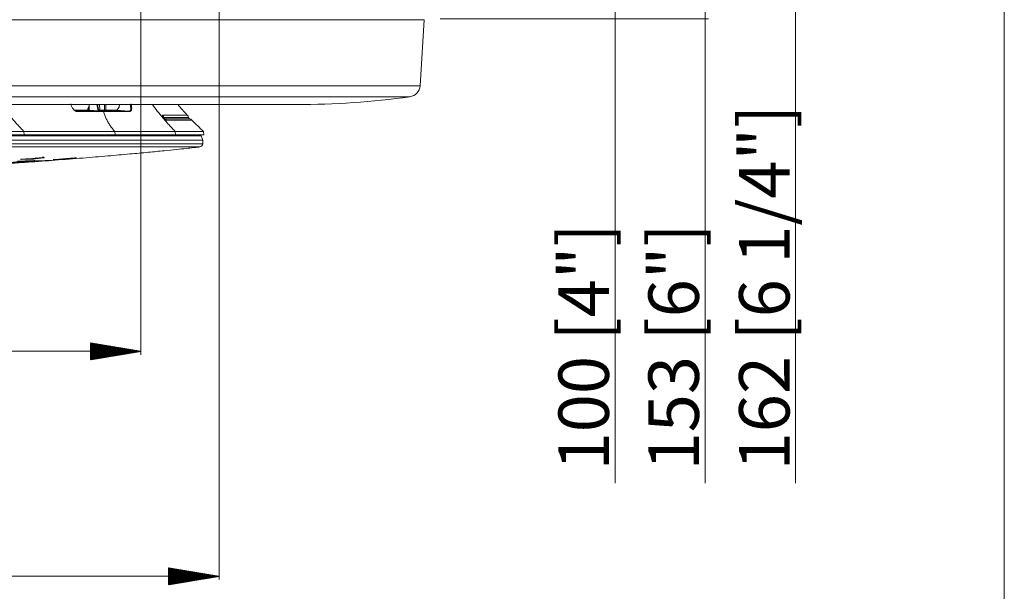
# Model space of a CAD drawing. Units: millimetres. Extents: x 0 to 3750, y 0 to 5000.
# Drawn here: x 3164 to 3750, y 2182 to 2522 of the extents above; entities that cross this region are included whole.
import ezdxf

# ---------------------------------------------------------------- set-up
doc = ezdxf.new("R2010")
doc.units = ezdxf.units.MM
doc.layers.add('Product', color=7, linetype='CONTINUOUS', true_color=0xffffff)
doc.layers.add('Template', color=7, linetype='CONTINUOUS', true_color=0xffffff)
doc.styles.add('Arial Unicode MS', font='ARIALUNI.TTF')
doc.dimstyles.get("Standard").update_dxf_attribs({"dimtxt": 0.18, "dimasz": 0.18, "dimexe": 0.18, "dimexo": 0.0625, "dimgap": 0.09, "dimtad": 0, "dimtih": 1, "dimtoh": 1, "dimdec": 4, "dimzin": 0, "dimdsep": 46, "dimtxsty": 'Standard', "dimcen": 0.09, "dimadec": 0, "dimazin": 0, "dimtfac": 1, "dimtdec": 4, "dimtofl": 0, "dimtmove": 0, "dimatfit": 3, "dimfxl": 1, "dimtolj": 1, "dimtzin": 0, "dimarcsym": 0})

# ---------------------------------------------------------------- blocks, each defined once
blk = doc.blocks.new('DimnDraft3D7')
at = {"layer": 'Product', "color": 35, "linetype": 'Continuous', "lineweight": 13, "transparency": 16777216}
for p, q in [((3230.51, 2676.69), (3574.02, 2676.69)), ((3572.02, 2676.69), (3572.02, 2245.96)), ((3414.45, 2522.33), (3574.02, 2522.33))]:
    blk.add_line(p, q, dxfattribs=at)
for points in [[(3572.02, 2676.69), (3577.02, 2646.69), (3567.02, 2646.69), (3572.02, 2676.69)], [(3572.02, 2522.33), (3567.02, 2552.33), (3577.02, 2552.33), (3572.02, 2522.33)]]:
    blk.add_solid(points, dxfattribs=at)
at = {"layer": 'Product', "color": 8, "linetype": 'Continuous', "lineweight": 13, "transparency": 16777216, "insert": (3568.37, 2253.46), "char_height": 30, "attachment_point": 7, "rotation": 90, "line_spacing_factor": 1.069626, "style": 'Arial Unicode MS'}
blk.add_mtext('\\W1.0000;153 [6"]', dxfattribs=at)

msp = doc.modelspace()

# ---------------------------------------------------------------- hatches: boundary and pattern name
at = {"layer": 'Product', "linetype": 'Continuous', "lineweight": 13}
h = msp.add_hatch(dxfattribs=at)
h.set_pattern_fill('ANSI31', color=35, scale=0.02, angle=-1e-12, style=0)
h.paths.add_polyline_path([(3236.63, 2324.38), (3206.63, 2319.38), (3206.63, 2329.38)], flags=0)
h = msp.add_hatch(dxfattribs=at)
h.set_pattern_fill('ANSI31', color=35, scale=0.02, angle=-1e-12, style=0)
h.paths.add_polyline_path([(3283.02, 2190.45), (3253.02, 2185.45), (3253.02, 2195.45)], flags=0)

# ---------------------------------------------------------------- linework, layer by layer
at = {"layer": 'Product', "color": 35, "linetype": 'Continuous', "lineweight": 13}
for p, q in [((3625.93, 2684.4), (3625.93, 2245.96)), ((3283.02, 2654.4), (3283.02, 2188.45)), ((3518.51, 2622.33), (3518.51, 2245.96)), ((3236.63, 2595.83), (3236.63, 2322.38)), ((2879.47, 2324.38), (3236.63, 2324.38)), ((2879.47, 2190.45), (3283.02, 2190.45))]:
    msp.add_line(p, q, dxfattribs=at)
at = {"layer": 'Product', "color": 7, "linetype": 'Continuous', "lineweight": 18}
for p, q in [((3405, 2521.79), (2353.93, 2521.79)), ((3402.59, 2482.39), (3405, 2521.79)), ((3402.59, 2482.39), (2886.31, 2482.39)), ((2429.93, 2471.31), (3329, 2471.31)), ((3328.74, 2471.31), (2885.35, 2471.31)), ((3396.57, 2475.89), (2886.24, 2475.89)), ((3205.85, 2471.31), (3205.77, 2467.84)), ((3212.03, 2471.31), (3212.1, 2467.88)), ((3214.95, 2471.31), (3214.85, 2467.88)), ((3215.64, 2467.84), (3215.75, 2471.31)), ((3205.77, 2467.88), (3196.98, 2467.88)), ((3205.77, 2467.87), (3196.98, 2467.87)), ((3205.77, 2467.84), (3211.12, 2467.53)), ((3211.45, 2467.52), (3211.38, 2467.52)), ((3215.1, 2467.88), (3211.39, 2467.88)), ((3215.11, 2467.87), (3211.39, 2467.87)), ((3215.11, 2467.87), (3215.64, 2467.84)), ((3221.77, 2467.84), (3215.64, 2467.84)), ((3229.54, 2467.39), (3221.77, 2467.84)), ((3264.15, 2464.91), (3249.36, 2464.91)), ((3264.89, 2463.62), (3250.03, 2463.62)), ((3264.92, 2463.51), (3250.06, 2463.51)), ((3265.53, 2462.86), (3250.92, 2462.86)), ((3250.97, 2462.78), (3250.96, 2462.78)), ((3265.67, 2462.8), (3250.97, 2462.8)), ((3266.9, 2462), (3251.81, 2462)), ((3264.92, 2463.51), (3264.89, 2463.62)), ((3265.67, 2462.8), (3265.53, 2462.86)), ((2591.92, 2455.22), (3167.02, 2455.22)), ((3167.02, 2455.22), (3167.14, 2453.22)), ((3221.03, 2455.22), (3221.18, 2453.22)), ((3257.02, 2455.22), (3257.18, 2453.22)), ((3273.87, 2455.22), (3257.02, 2455.22)), ((3274.04, 2453.22), (3273.87, 2455.22)), ((3273.48, 2450.15), (2485.46, 2450.15)), ((2485.58, 2447.93), (3273.36, 2447.93)), ((3220.85, 2453.04), (2538.08, 2453.04)), ((2591.79, 2453.22), (3167.14, 2453.22)), ((2879.47, 2452.72), (3272.49, 2452.72)), ((3193.17, 2453.22), (3193.17, 2453.04)), ((3201.48, 2453.04), (3201.47, 2453.22)), ((3274.04, 2453.22), (3257.18, 2453.22)), ((3272.02, 2453.04), (3258.04, 2453.04)), ((3273.42, 2450.15), (3272.49, 2452.72)), ((3273.36, 2447.93), (3273.48, 2450.15)), ((2879.47, 2446.04), (3271.59, 2446.04)), ((3166.02, 2436.95), (3166.02, 2436.91)), ((3180.21, 2437.97), (3180.21, 2437.93))]:
    msp.add_line(p, q, dxfattribs=at)
for centre, radius, start, end in [((3395.62, 2482.81), 6.98, 277.76565, 356.5), ((3329, 2971.32), 500.01, 270, 277.76565), ((3261.72, 2462.67), 3.3, 16.58746, 42.68597), ((3264.53, 2459.71), 3.3, 44.07499, 69.68569), ((3271.36, 2448.03), 2, 276.62789, 357), ((3272.02, 2452.54), 0.5, 20, 90)]:
    msp.add_arc(centre, radius, start, end, dxfattribs=at)
at = {"layer": 'Product', "color": 7, "linetype": 'Continuous', "lineweight": 18, "extrusion": (0, 0, -1)}
for centre, radius, start, end in [((-3385.44, 2576.78), 165, 317.31403, 320.29373), ((-3265.88, 2463.79), 1, 290.31431, 343.41254), ((-3385.44, 2576.78), 165, 312.54566, 315.92501)]:
    msp.add_arc(centre, radius, start, end, dxfattribs=at)
for centre, major_axis, ratio, start_param, end_param in [((3340.38, 2497.48), (-0.01, 145.2), 0.909772, 4.504722, 4.531214), ((3340.47, 2497.48), (0, 145), 0.909835, 4.504295, 4.530894), ((3328.21, 2497.48), (0, 145.2), 0.822281, 4.504709, 4.531201), ((3328.1, 2497.48), (0, 145), 0.822224, 4.504303, 4.530902), ((3221.86, 2471.84), (0.12, 4), 0.500313, 1.690083, 3.126895)]:
    msp.add_ellipse(centre, major_axis=major_axis, ratio=ratio, start_param=start_param, end_param=end_param, dxfattribs=at)
at = {"layer": 'Product', "color": 7, "linetype": 'Continuous', "lineweight": 18}
for centre, major_axis, ratio, start_param, end_param in [((3198.08, 2466.89), (0.001, 0.5), 0.858783, 5.063946, 6.232062), ((3213.99, 2466.87), (0, 0.5), 0.866028, 5.060408, 6.230828), ((3229.52, 2466.89), (-0.001, 0.5), 0.872755, 5.061551, 6.229577), ((3248.11, 2463.09), (1.81, 0.86), 0.838324, 6.271102, 6.664342), ((3248.16, 2463), (1.76, 0.96), 0.789475, 6.275699, 6.62006), ((3249.47, 2461.44), (1.37, 1.46), 0.163076, 6.077881, 6.287641), ((3249.63, 2461.29), (1.33, 1.49), 0.265488, 6.073458, 6.28434), ((3165.36, 2439.15), (-0.008, 0.5), 0.865987, 3.204296, 3.543593), ((3169.02, 2437.9), (-0.048, 0.498), 0.866061, 2.823343, 3.111808), ((3171.31, 2439.27), (-0.011, 0.5), 0.865938, 3.19929, 4.467195), ((3172.11, 2438.3), (-0.036, 0.499), 0.003021, 2.58885, 3.12389), ((3173.03, 2439.39), (-0.061, 0.496), 0.865141, 1.817263, 3.084001), ((3172.85, 2437.73), (-0.033, 0.499), 0.864812, 3.147455, 3.678367), ((3174, 2439.82), (-0.037, 0.499), 0.000106, 3.109623, 4.624873), ((3175.44, 2437.92), (-0.039, 0.499), 0.866217, 2.608602, 3.135682), ((3176.43, 2439.82), (-0.063, 0.496), 0.864381, 2.218377, 3.080906), ((3178.08, 2440.13), (-0.037, 0.499), 0.000207, 3.109511, 4.624865), ((3178.94, 2440.14), (-0.065, 0.496), 0.86427, 2.717241, 3.078526), ((3184.53, 2438.98), (-0.026, 0.499), 0.865375, 3.169827, 3.405226), ((3190.49, 2439.3), (-0.029, 0.499), 0.865401, 3.164798, 3.967732), ((3192.22, 2439.44), (-0.049, 0.498), 0.865496, 2.314702, 3.118328), ((3195.86, 2439.8), (-0.051, 0.497), 0.864963, 2.589839, 3.115108), ((3198.14, 2440.04), (-0.052, 0.497), 0.864881, 2.899315, 3.113044)]:
    msp.add_ellipse(centre, major_axis=major_axis, ratio=ratio, start_param=start_param, end_param=end_param, dxfattribs=at)
for points, knots in [([(3153.42, 2471.24), (3154.38, 2469.95), (3156.45, 2467.24), (3159.18, 2463.9), (3161.53, 2461.16), (3163.33, 2459.14), (3164.85, 2457.49), (3165.93, 2456.35), (3166.55, 2455.7), (3166.86, 2455.38), (3167.02, 2455.22)], [0, 0, 0, 0, 0.227505, 0.485003, 0.613752, 0.742502, 0.871251, 0.935625, 0.967813, 1, 1, 1, 1]), ([(3198.49, 2467.06), (3197.86, 2467.06), (3197.09, 2467.59), (3195.75, 2469.3), (3195.21, 2470.45), (3194.91, 2471.62)], [0, 0, 0, 0, 0.5, 0.5, 1, 1, 1, 1]), ([(3229.54, 2467.39), (3230.08, 2467.39), (3230.42, 2467.88), (3230.59, 2469.41), (3230.44, 2470.44), (3230.12, 2471.48)], [0, 0, 0, 0, 0.5, 0.5, 1, 1, 1, 1]), ([(3230.76, 2471.62), (3231.08, 2470.45), (3231.2, 2469.3), (3230.93, 2467.59), (3230.52, 2467.06), (3229.93, 2467.06)], [0, 0, 0, 0, 0.5, 0.5, 1, 1, 1, 1]), ([(3243.43, 2471.24), (3244.38, 2469.95), (3246.46, 2467.24), (3249.18, 2463.9), (3251.54, 2461.16), (3253.33, 2459.14), (3254.85, 2457.49), (3255.93, 2456.35), (3256.55, 2455.7), (3256.86, 2455.38), (3257.02, 2455.22)], [0, 0, 0, 0, 0.227505, 0.485003, 0.613752, 0.742502, 0.871251, 0.935625, 0.967813, 1, 1, 1, 1]), ([(3198.1, 2467.39), (3198.44, 2467.39), (3198.77, 2467.38), (3199.44, 2467.38), (3199.78, 2467.38), (3200.21, 2467.38), (3200.3, 2467.38), (3200.47, 2467.38), (3200.56, 2467.38), (3200.73, 2467.38), (3200.82, 2467.38), (3200.99, 2467.38), (3201.07, 2467.38), (3201.5, 2467.38), (3201.85, 2467.38), (3203.55, 2467.37), (3204.88, 2467.37), (3206.86, 2467.37), (3207.51, 2467.37), (3208.82, 2467.37), (3209.47, 2467.37), (3211.42, 2467.37), (3212.71, 2467.37), (3214.01, 2467.37)], [0, 0, 0, 0, 0.0625, 0.0625, 0.125, 0.125, 0.140625, 0.140625, 0.15625, 0.15625, 0.171875, 0.171875, 0.1875, 0.1875, 0.25, 0.25, 0.5, 0.5, 0.625, 0.625, 0.75, 0.75, 1, 1, 1, 1]), ([(3214.4, 2467.04), (3213.1, 2467.04), (3211.8, 2467.04), (3209.85, 2467.04), (3209.2, 2467.04), (3207.89, 2467.04), (3207.24, 2467.04), (3205.92, 2467.04), (3205.26, 2467.04), (3203.92, 2467.04), (3203.25, 2467.04), (3202.23, 2467.05), (3201.89, 2467.05), (3201.46, 2467.05), (3201.37, 2467.05), (3201.2, 2467.05), (3201.11, 2467.05), (3200.94, 2467.05), (3200.85, 2467.05), (3200.68, 2467.05), (3200.59, 2467.05), (3200.16, 2467.05), (3199.83, 2467.06), (3199.15, 2467.06), (3198.82, 2467.06), (3198.49, 2467.06)], [0, 0, 0, 0, 0.25, 0.25, 0.375, 0.375, 0.5, 0.5, 0.625, 0.625, 0.75, 0.75, 0.8125, 0.8125, 0.828125, 0.828125, 0.84375, 0.84375, 0.859375, 0.859375, 0.875, 0.875, 0.9375, 0.9375, 1, 1, 1, 1]), ([(3211.12, 2467.53), (3211.13, 2467.53), (3211.14, 2467.53), (3211.16, 2467.53), (3211.17, 2467.53), (3211.18, 2467.53), (3211.19, 2467.53), (3211.21, 2467.53), (3211.22, 2467.53), (3211.24, 2467.53), (3211.24, 2467.53), (3211.26, 2467.53), (3211.26, 2467.53), (3211.28, 2467.53), (3211.29, 2467.53), (3211.31, 2467.53), (3211.31, 2467.53), (3211.32, 2467.53), (3211.33, 2467.53), (3211.34, 2467.53), (3211.35, 2467.53), (3211.37, 2467.52), (3211.38, 2467.52), (3211.38, 2467.52)], [0, 0, 0, 0, 0.125, 0.125, 0.1875, 0.1875, 0.25, 0.25, 0.375, 0.375, 0.4375, 0.4375, 0.5, 0.5, 0.625, 0.625, 0.6875, 0.6875, 0.75, 0.75, 0.875, 0.875, 1, 1, 1, 1]), ([(3214.01, 2467.37), (3215.33, 2467.37), (3216.66, 2467.37), (3218.64, 2467.37), (3219.3, 2467.37), (3220.61, 2467.37), (3221.27, 2467.37), (3223.22, 2467.37), (3224.5, 2467.37), (3226.07, 2467.38), (3226.39, 2467.38), (3226.77, 2467.38), (3226.85, 2467.38), (3227, 2467.38), (3227.08, 2467.38), (3227.31, 2467.38), (3227.47, 2467.38), (3227.78, 2467.38), (3227.94, 2467.38), (3228.26, 2467.38), (3228.42, 2467.38), (3228.9, 2467.39), (3229.22, 2467.39), (3229.54, 2467.39)], [0, 0, 0, 0, 0.25, 0.25, 0.375, 0.375, 0.5, 0.5, 0.75, 0.75, 0.8125, 0.8125, 0.828125, 0.828125, 0.84375, 0.84375, 0.875, 0.875, 0.90625, 0.90625, 0.9375, 0.9375, 1, 1, 1, 1]), ([(3229.93, 2467.06), (3229.6, 2467.06), (3229.28, 2467.06), (3228.8, 2467.06), (3228.64, 2467.06), (3228.33, 2467.05), (3228.17, 2467.05), (3227.86, 2467.05), (3227.7, 2467.05), (3227.47, 2467.05), (3227.39, 2467.05), (3227.24, 2467.05), (3227.16, 2467.05), (3226.77, 2467.05), (3226.46, 2467.05), (3224.89, 2467.04), (3223.61, 2467.04), (3221.65, 2467.04), (3221, 2467.04), (3219.68, 2467.04), (3219.02, 2467.04), (3217.04, 2467.04), (3215.72, 2467.04), (3214.4, 2467.04)], [0, 0, 0, 0, 0.0625, 0.0625, 0.09375, 0.09375, 0.125, 0.125, 0.15625, 0.15625, 0.171875, 0.171875, 0.1875, 0.1875, 0.25, 0.25, 0.5, 0.5, 0.625, 0.625, 0.75, 0.75, 1, 1, 1, 1]), ([(3214.4, 2467.04), (3214.85, 2465.59), (3215.64, 2463.43), (3216.99, 2460.71), (3218.21, 2458.75), (3219.36, 2457.25), (3220.2, 2456.24), (3220.68, 2455.66), (3220.92, 2455.37), (3221.03, 2455.22)], [0, 0, 0, 0, 0.323595, 0.492696, 0.661797, 0.830899, 0.915449, 0.957725, 1, 1, 1, 1]), ([(3249.52, 2464.45), (3249.48, 2464.54), (3249.45, 2464.62), (3249.41, 2464.74), (3249.4, 2464.77), (3249.38, 2464.83), (3249.38, 2464.84), (3249.37, 2464.86), (3249.37, 2464.87), (3249.37, 2464.88), (3249.36, 2464.89), (3249.36, 2464.9), (3249.36, 2464.91)], [0, 0, 0, 0, 0.5, 0.5, 0.75, 0.75, 0.875, 0.875, 0.90625, 0.90625, 0.9375, 1, 1, 1, 1]), ([(3249.91, 2463.97), (3249.9, 2464), (3249.89, 2464.03), (3249.86, 2464.09), (3249.82, 2464.17), (3249.78, 2464.26), (3249.7, 2464.42), (3249.58, 2464.63), (3249.43, 2464.82), (3249.36, 2464.91)], [0, 0, 0, 0, 0.083295, 0.083295, 0.166632, 0.333306, 0.333306, 0.666653, 1, 1, 1, 1]), ([(3250.86, 2462.82), (3250.58, 2463.08), (3250.32, 2463.36), (3249.87, 2463.9), (3249.68, 2464.16), (3249.57, 2464.36)], [0, 0, 0, 0, 0.5, 0.5, 1, 1, 1, 1]), ([(3250.84, 2462.9), (3250.82, 2462.91), (3250.74, 2462.99), (3250.56, 2463.18), (3250.3, 2463.46), (3250.08, 2463.73), (3249.96, 2463.9), (3249.92, 2463.95), (3249.91, 2463.97), (3249.91, 2463.97)], [0, 0, 0, 0, 0.039435, 0.196917, 0.44593, 0.721345, 0.871054, 0.955984, 1, 1, 1, 1]), ([(3251.81, 2462), (3251.81, 2462.01), (3251.8, 2462.02), (3251.78, 2462.03), (3251.77, 2462.04), (3251.75, 2462.05), (3251.7, 2462.09), (3251.62, 2462.16), (3251.52, 2462.24), (3251.46, 2462.3), (3251.29, 2462.43), (3251.16, 2462.55), (3251.02, 2462.67)], [0, 0, 0, 0, 0.03125, 0.03125, 0.0625, 0.0625, 0.125, 0.25, 0.375, 0.5, 0.5, 1, 1, 1, 1]), ([(3251.81, 2462), (3251.74, 2462.09), (3251.65, 2462.18), (3251.48, 2462.34), (3251.4, 2462.41), (3251.3, 2462.48), (3251.3, 2462.48), (3251.3, 2462.48)], [0, 0, 0, 0, 0.499267, 0.499267, 0.998534, 0.998534, 1, 1, 1, 1]), ([(3167.02, 2455.22), (3168.31, 2455.22), (3170.88, 2455.22), (3174.67, 2455.22), (3177.32, 2455.22), (3178.86, 2455.22), (3179.24, 2455.22), (3179.55, 2455.22), (3179.86, 2455.22), (3180.39, 2455.22), (3181.16, 2455.22), (3182.07, 2455.22), (3182.98, 2455.22), (3184.18, 2455.22), (3185.68, 2455.22), (3187.46, 2455.22), (3189.22, 2455.22), (3190.97, 2455.22), (3192.42, 2455.22), (3193.42, 2455.22), (3193.99, 2455.22), (3194.56, 2455.22), (3195.27, 2455.22), (3196.12, 2455.22), (3196.96, 2455.22), (3198.08, 2455.22), (3199.47, 2455.22), (3201.12, 2455.22), (3202.75, 2455.22), (3204.37, 2455.22), (3205.71, 2455.22), (3206.63, 2455.22), (3207.09, 2455.22), (3207.36, 2455.22), (3207.75, 2455.22), (3208.34, 2455.22), (3209.38, 2455.22), (3210.67, 2455.22), (3212.71, 2455.22), (3216.23, 2455.22), (3219.14, 2455.22), (3221.03, 2455.22)], [0, 0, 0, 0, 0.0625, 0.125, 0.1875, 0.195312, 0.203125, 0.207031, 0.210938, 0.21875, 0.234375, 0.25, 0.265625, 0.28125, 0.3125, 0.34375, 0.375, 0.40625, 0.4375, 0.453125, 0.460938, 0.46875, 0.484375, 0.5, 0.515625, 0.53125, 0.5625, 0.59375, 0.625, 0.65625, 0.6875, 0.703125, 0.710938, 0.714844, 0.71875, 0.734375, 0.75, 0.78125, 0.8125, 0.875, 1, 1, 1, 1]), ([(3169.71, 2436.99), (3175, 2437.36), (3185.81, 2438.15), (3201.56, 2439.39), (3216.37, 2440.62), (3229.36, 2441.77), (3240.48, 2442.81), (3249.77, 2443.71), (3257.27, 2444.48), (3263.07, 2445.09), (3267.34, 2445.56), (3270, 2445.86), (3271.28, 2446.01), (3271.59, 2446.04)], [0, 0, 0, 0, 0.155442, 0.317957, 0.463468, 0.591097, 0.700356, 0.791218, 0.864826, 0.921289, 0.962411, 0.990747, 1, 1, 1, 1]), ([(3163.21, 2437.47), (3163.22, 2437.47), (3163.24, 2437.48), (3163.28, 2437.48), (3163.3, 2437.48), (3163.36, 2437.49), (3163.4, 2437.49), (3163.47, 2437.5), (3163.5, 2437.5), (3163.54, 2437.5), (3163.57, 2437.51), (3163.58, 2437.51), (3163.65, 2437.51), (3163.75, 2437.52), (3163.87, 2437.53), (3163.96, 2437.54), (3163.99, 2437.54), (3164.05, 2437.55), (3164.09, 2437.55), (3164.18, 2437.56), (3164.31, 2437.57), (3164.44, 2437.57), (3164.54, 2437.58), (3164.57, 2437.58), (3164.64, 2437.59), (3164.7, 2437.59), (3164.77, 2437.6), (3164.83, 2437.6), (3164.86, 2437.6), (3164.96, 2437.61), (3165.08, 2437.62), (3165.19, 2437.62), (3165.26, 2437.63), (3165.28, 2437.63), (3165.31, 2437.63), (3165.32, 2437.63), (3165.36, 2437.63), (3165.39, 2437.63), (3165.46, 2437.64), (3165.51, 2437.64), (3165.6, 2437.65), (3165.65, 2437.65), (3165.73, 2437.65), (3165.76, 2437.65), (3165.8, 2437.65)], [0, 0, 0, 0, 0.03125, 0.03125, 0.0625, 0.0625, 0.125, 0.125, 0.15625, 0.171875, 0.171875, 0.1875, 0.1875, 0.25, 0.3125, 0.3125, 0.34375, 0.34375, 0.375, 0.375, 0.4375, 0.5, 0.5, 0.53125, 0.53125, 0.5625, 0.59375, 0.59375, 0.625, 0.625, 0.6875, 0.75, 0.75, 0.765625, 0.765625, 0.78125, 0.78125, 0.8125, 0.8125, 0.875, 0.875, 0.9375, 0.9375, 1, 1, 1, 1]), ([(3166.02, 2436.91), (3165.96, 2436.91), (3165.9, 2436.9), (3165.66, 2436.89), (3165.49, 2436.88), (3165.18, 2436.86), (3165.03, 2436.85), (3164.84, 2436.84), (3164.78, 2436.83), (3164.64, 2436.83), (3164.58, 2436.82), (3164.51, 2436.82), (3164.51, 2436.82), (3164.55, 2436.83), (3164.6, 2436.83), (3164.68, 2436.84), (3164.7, 2436.84), (3164.72, 2436.84)], [0, 0, 0, 0, 0.059453, 0.059453, 0.228626, 0.228626, 0.393559, 0.393559, 0.493158, 0.493158, 0.65037, 0.65037, 0.807508, 0.807508, 0.965874, 0.965874, 1, 1, 1, 1]), ([(3164.56, 2436.83), (3164.56, 2436.83), (3164.56, 2436.83), (3164.59, 2436.83), (3164.64, 2436.84), (3164.73, 2436.85), (3164.76, 2436.85)], [0, 0, 0, 0, 0.019106, 0.244038, 0.724895, 1, 1, 1, 1]), ([(3165.08, 2436.75), (3165.08, 2436.75), (3165.08, 2436.75), (3165.1, 2436.75), (3165.17, 2436.76), (3165.28, 2436.77), (3165.35, 2436.77)], [0, 0, 0, 0, 0.003007, 0.174164, 0.558865, 1, 1, 1, 1]), ([(3165.25, 2436.76), (3165.22, 2436.75), (3165.19, 2436.75), (3165.13, 2436.75), (3165.11, 2436.75), (3165.09, 2436.75)], [0, 0, 0, 0, 0.431312, 0.431312, 1, 1, 1, 1]), ([(3165.39, 2438.65), (3165.34, 2438.65), (3165.3, 2438.65), (3165.26, 2438.65), (3165.25, 2438.66), (3165.29, 2438.67), (3165.32, 2438.67), (3165.43, 2438.69), (3165.49, 2438.69), (3165.65, 2438.71), (3165.75, 2438.72), (3165.95, 2438.74), (3166.07, 2438.75), (3166.21, 2438.76), (3166.24, 2438.76), (3166.27, 2438.76)], [0, 0, 0, 0, 0.160043, 0.160043, 0.320251, 0.320251, 0.478234, 0.478234, 0.635352, 0.635352, 0.794246, 0.794246, 0.956798, 0.956798, 1, 1, 1, 1]), ([(3165.33, 2436.77), (3165.39, 2436.78), (3165.45, 2436.78), (3165.64, 2436.8), (3165.78, 2436.81), (3166.09, 2436.83), (3166.26, 2436.84), (3166.47, 2436.85), (3166.51, 2436.86), (3166.55, 2436.86)], [0, 0, 0, 0, 0.198329, 0.198329, 0.550317, 0.550317, 0.907797, 0.907797, 1, 1, 1, 1]), ([(3165.35, 2438.67), (3165.35, 2438.67), (3165.35, 2438.67), (3165.37, 2438.68), (3165.45, 2438.69), (3165.62, 2438.71), (3165.9, 2438.73), (3166.16, 2438.75), (3166.3, 2438.76), (3166.32, 2438.76)], [0, 0, 0, 0, 0.018925, 0.098015, 0.234611, 0.434711, 0.680996, 0.949389, 1, 1, 1, 1]), ([(3167.77, 2437.34), (3167.83, 2437.34), (3167.89, 2437.35), (3168.12, 2437.36), (3168.28, 2437.38), (3168.51, 2437.39), (3168.58, 2437.39), (3168.65, 2437.4)], [0, 0, 0, 0, 0.195834, 0.195834, 0.734642, 0.734642, 1, 1, 1, 1]), ([(3169.52, 2436.98), (3169.78, 2437), (3169.79, 2437), (3169.27, 2436.96), (3168.76, 2436.92), (3168.24, 2436.89)], [0, 0, 0, 0, 0.5, 0.5, 1, 1, 1, 1]), ([(3168.64, 2437.4), (3168.78, 2437.41), (3168.99, 2437.42), (3169.15, 2437.42), (3169.19, 2437.42), (3169.19, 2437.42)], [0, 0, 0, 0, 0.440741, 0.836422, 1, 1, 1, 1]), ([(3168.65, 2437.4), (3168.72, 2437.4), (3168.78, 2437.41), (3168.91, 2437.41), (3168.98, 2437.42), (3169.12, 2437.42), (3169.18, 2437.43), (3169.26, 2437.43), (3169.27, 2437.42), (3169.23, 2437.42), (3169.18, 2437.41), (3169.09, 2437.4), (3169.07, 2437.4), (3169.06, 2437.4)], [0, 0, 0, 0, 0.116665, 0.116665, 0.258503, 0.258503, 0.489304, 0.489304, 0.720051, 0.720051, 0.951615, 0.951615, 1, 1, 1, 1]), ([(3173.07, 2438.89), (3173.04, 2438.89), (3173, 2438.89), (3172.94, 2438.88), (3172.89, 2438.87), (3172.88, 2438.87), (3172.85, 2438.87), (3172.83, 2438.87), (3172.78, 2438.86), (3172.71, 2438.86), (3172.63, 2438.85), (3172.57, 2438.84), (3172.55, 2438.84), (3172.51, 2438.84), (3172.49, 2438.84), (3172.42, 2438.83), (3172.38, 2438.83), (3172.32, 2438.82), (3172.3, 2438.82), (3172.25, 2438.82), (3172.23, 2438.82), (3172.16, 2438.81), (3172.08, 2438.81), (3171.99, 2438.8), (3171.93, 2438.8), (3171.91, 2438.8), (3171.87, 2438.79), (3171.85, 2438.79), (3171.79, 2438.79), (3171.71, 2438.78), (3171.63, 2438.78), (3171.58, 2438.78), (3171.56, 2438.78), (3171.53, 2438.77), (3171.52, 2438.77), (3171.47, 2438.77), (3171.44, 2438.77), (3171.4, 2438.77), (3171.39, 2438.77), (3171.36, 2438.77), (3171.35, 2438.77), (3171.34, 2438.77)], [0, 0, 0, 0, 0.0625, 0.125, 0.125, 0.15625, 0.15625, 0.1875, 0.1875, 0.25, 0.3125, 0.3125, 0.34375, 0.34375, 0.375, 0.375, 0.4375, 0.4375, 0.46875, 0.46875, 0.5, 0.5, 0.5625, 0.625, 0.625, 0.65625, 0.65625, 0.6875, 0.6875, 0.75, 0.8125, 0.8125, 0.84375, 0.84375, 0.875, 0.875, 0.9375, 0.9375, 0.96875, 0.96875, 1, 1, 1, 1]), ([(3171.86, 2437.49), (3171.88, 2437.49), (3171.9, 2437.49), (3171.93, 2437.5), (3171.95, 2437.5), (3172.01, 2437.5), (3172.1, 2437.51), (3172.2, 2437.52), (3172.28, 2437.53), (3172.3, 2437.53), (3172.36, 2437.53), (3172.39, 2437.53), (3172.47, 2437.54), (3172.59, 2437.55), (3172.71, 2437.56), (3172.81, 2437.57), (3172.84, 2437.57), (3172.9, 2437.57), (3172.97, 2437.58), (3173.03, 2437.58), (3173.08, 2437.59), (3173.1, 2437.59), (3173.13, 2437.59), (3173.15, 2437.59), (3173.23, 2437.6), (3173.36, 2437.61), (3173.49, 2437.62), (3173.57, 2437.62), (3173.58, 2437.62), (3173.61, 2437.62), (3173.66, 2437.63), (3173.71, 2437.63), (3173.8, 2437.64), (3173.85, 2437.64), (3173.94, 2437.65), (3173.96, 2437.65), (3174.02, 2437.65), (3174.05, 2437.65), (3174.12, 2437.66), (3174.22, 2437.66), (3174.3, 2437.67), (3174.36, 2437.67), (3174.38, 2437.67), (3174.42, 2437.67), (3174.44, 2437.68), (3174.45, 2437.68)], [0, 0, 0, 0, 0.03125, 0.03125, 0.0625, 0.0625, 0.125, 0.1875, 0.1875, 0.21875, 0.21875, 0.25, 0.25, 0.3125, 0.375, 0.375, 0.40625, 0.40625, 0.4375, 0.46875, 0.46875, 0.484375, 0.484375, 0.5, 0.5, 0.5625, 0.625, 0.625, 0.640625, 0.640625, 0.65625, 0.6875, 0.6875, 0.75, 0.75, 0.78125, 0.78125, 0.8125, 0.8125, 0.875, 0.9375, 0.9375, 0.96875, 0.96875, 1, 1, 1, 1]), ([(3173.42, 2437.93), (3173.44, 2437.93), (3173.46, 2437.94), (3173.55, 2437.94), (3173.6, 2437.94), (3173.63, 2437.94), (3173.63, 2437.93), (3173.55, 2437.92), (3173.49, 2437.91), (3173.34, 2437.9), (3173.28, 2437.89), (3173.09, 2437.88), (3172.96, 2437.86), (3172.66, 2437.84), (3172.49, 2437.83), (3172.26, 2437.81), (3172.2, 2437.81), (3172.14, 2437.8)], [0, 0, 0, 0, 0.036429, 0.036429, 0.198919, 0.198919, 0.360423, 0.360423, 0.521994, 0.521994, 0.619641, 0.619641, 0.780288, 0.780288, 0.942156, 0.942156, 1, 1, 1, 1]), ([(3175.47, 2437.42), (3175.44, 2437.42), (3175.4, 2437.42), (3175.32, 2437.41), (3175.24, 2437.4), (3175.14, 2437.4), (3175.06, 2437.39), (3175.04, 2437.39), (3175, 2437.38), (3174.98, 2437.38), (3174.96, 2437.38), (3174.94, 2437.38), (3174.87, 2437.38), (3174.76, 2437.37), (3174.63, 2437.36), (3174.54, 2437.35), (3174.51, 2437.35), (3174.44, 2437.34), (3174.41, 2437.34), (3174.31, 2437.33), (3174.25, 2437.33), (3174.12, 2437.32), (3173.99, 2437.31), (3173.86, 2437.3), (3173.76, 2437.3), (3173.73, 2437.29), (3173.67, 2437.29), (3173.64, 2437.29), (3173.55, 2437.28), (3173.43, 2437.27), (3173.32, 2437.26), (3173.26, 2437.26), (3173.24, 2437.26), (3173.22, 2437.26), (3173.18, 2437.25), (3173.15, 2437.25), (3173.08, 2437.25), (3173.03, 2437.24), (3172.97, 2437.24), (3172.95, 2437.24), (3172.92, 2437.24), (3172.9, 2437.23), (3172.88, 2437.23)], [0, 0, 0, 0, 0.0625, 0.0625, 0.125, 0.1875, 0.1875, 0.21875, 0.21875, 0.234375, 0.234375, 0.25, 0.25, 0.3125, 0.375, 0.375, 0.40625, 0.40625, 0.4375, 0.4375, 0.5, 0.5, 0.5625, 0.625, 0.625, 0.65625, 0.65625, 0.6875, 0.6875, 0.75, 0.8125, 0.8125, 0.828125, 0.828125, 0.84375, 0.875, 0.875, 0.9375, 0.9375, 0.96875, 0.96875, 1, 1, 1, 1]), ([(3173.39, 2437.93), (3173.42, 2437.93), (3173.5, 2437.94), (3173.54, 2437.94), (3173.55, 2437.94), (3173.55, 2437.94)], [0, 0, 0, 0, 0.337411, 0.852174, 1, 1, 1, 1]), ([(3178.12, 2439.63), (3178.16, 2439.63), (3178.32, 2439.64), (3178.59, 2439.66), (3178.85, 2439.67), (3178.99, 2439.68), (3179.03, 2439.68), (3179.02, 2439.68), (3178.99, 2439.68), (3178.94, 2439.69), (3178.85, 2439.72), (3178.73, 2439.8), (3178.64, 2439.92), (3178.58, 2440.03), (3178.58, 2440.09), (3178.58, 2440.09)], [0, 0, 0, 0, 0.056236, 0.235063, 0.412013, 0.544793, 0.617795, 0.659021, 0.68479, 0.712264, 0.764628, 0.832203, 0.910682, 0.997955, 1, 1, 1, 1]), ([(3178.12, 2439.63), (3178.23, 2439.64), (3178.34, 2439.64), (3178.55, 2439.66), (3178.65, 2439.66), (3178.83, 2439.67), (3178.91, 2439.68), (3179.02, 2439.68), (3179.07, 2439.68), (3179.12, 2439.67), (3179.12, 2439.67), (3179.1, 2439.66), (3179.07, 2439.66), (3179.01, 2439.65), (3178.99, 2439.65), (3178.98, 2439.65)], [0, 0, 0, 0, 0.161145, 0.161145, 0.322323, 0.322323, 0.483011, 0.483011, 0.643315, 0.643315, 0.803696, 0.803696, 0.964581, 0.964581, 1, 1, 1, 1]), ([(3181.49, 2438.05), (3181.53, 2438.05), (3181.56, 2438.06), (3181.65, 2438.06), (3181.68, 2438.06), (3181.7, 2438.06), (3181.68, 2438.06), (3181.61, 2438.05), (3181.57, 2438.04), (3181.44, 2438.03), (3181.33, 2438.02), (3181.08, 2438), (3180.94, 2437.99), (3180.63, 2437.97), (3180.47, 2437.95), (3180.27, 2437.94), (3180.24, 2437.94), (3180.21, 2437.93)], [0, 0, 0, 0, 0.062051, 0.062051, 0.226022, 0.226022, 0.389371, 0.389371, 0.491159, 0.491159, 0.651584, 0.651584, 0.812022, 0.812022, 0.972345, 0.972345, 1, 1, 1, 1]), ([(3181.49, 2438.05), (3181.54, 2438.05), (3181.62, 2438.06), (3181.65, 2438.06), (3181.65, 2438.06)], [0, 0, 0, 0, 0.505319, 1, 1, 1, 1]), ([(3181.71, 2437.95), (3181.77, 2437.96), (3181.84, 2437.96), (3182.06, 2437.98), (3182.23, 2437.99), (3182.46, 2438.01), (3182.55, 2438.01), (3182.62, 2438.02)], [0, 0, 0, 0, 0.186954, 0.186954, 0.704154, 0.704154, 1, 1, 1, 1]), ([(3182.61, 2438.02), (3182.74, 2438.03), (3182.96, 2438.04), (3183.12, 2438.05), (3183.16, 2438.05), (3183.16, 2438.05)], [0, 0, 0, 0, 0.399369, 0.825647, 1, 1, 1, 1]), ([(3183.15, 2438.05), (3183.16, 2438.05), (3183.16, 2438.05), (3183.2, 2438.06), (3183.21, 2438.06), (3183.17, 2438.05), (3183.12, 2438.05), (3183.03, 2438.04), (3183.02, 2438.04), (3183, 2438.04)], [0, 0, 0, 0, 0.041964, 0.041964, 0.473698, 0.473698, 0.907196, 0.907196, 1, 1, 1, 1]), ([(3184.57, 2438.48), (3184.52, 2438.48), (3184.48, 2438.47), (3184.43, 2438.47), (3184.43, 2438.48), (3184.46, 2438.48), (3184.5, 2438.49), (3184.58, 2438.49), (3184.62, 2438.5), (3184.66, 2438.5)], [0, 0, 0, 0, 0.282238, 0.282238, 0.564818, 0.564818, 0.842683, 0.842683, 1, 1, 1, 1]), ([(3184.49, 2438.48), (3184.49, 2438.48), (3184.5, 2438.49), (3184.54, 2438.49), (3184.61, 2438.5), (3184.67, 2438.5)], [0, 0, 0, 0, 0.154508, 0.475992, 1, 1, 1, 1]), ([(3184.66, 2438.5), (3184.69, 2438.5), (3184.72, 2438.51), (3184.83, 2438.52), (3184.93, 2438.53), (3185.13, 2438.54), (3185.24, 2438.55), (3185.38, 2438.56), (3185.41, 2438.56), (3185.44, 2438.57)], [0, 0, 0, 0, 0.155993, 0.155993, 0.523311, 0.523311, 0.899125, 0.899125, 1, 1, 1, 1]), ([(3192.26, 2438.94), (3192.24, 2438.93), (3192.19, 2438.93), (3192.13, 2438.92), (3192.09, 2438.92), (3192.07, 2438.92), (3192.04, 2438.92), (3192.02, 2438.91), (3191.97, 2438.91), (3191.9, 2438.9), (3191.82, 2438.9), (3191.76, 2438.89), (3191.74, 2438.89), (3191.7, 2438.89), (3191.68, 2438.89), (3191.62, 2438.88), (3191.57, 2438.88), (3191.51, 2438.87), (3191.49, 2438.87), (3191.44, 2438.87), (3191.42, 2438.87), (3191.36, 2438.86), (3191.27, 2438.85), (3191.18, 2438.85), (3191.12, 2438.84), (3191.1, 2438.84), (3191.06, 2438.84), (3191.04, 2438.84), (3190.98, 2438.83), (3190.9, 2438.83), (3190.83, 2438.82), (3190.77, 2438.82), (3190.76, 2438.82), (3190.72, 2438.81), (3190.71, 2438.81), (3190.66, 2438.81), (3190.63, 2438.81), (3190.59, 2438.81), (3190.58, 2438.81), (3190.56, 2438.8), (3190.54, 2438.8), (3190.53, 2438.8)], [0, 0, 0, 0, 0.0625, 0.125, 0.125, 0.15625, 0.15625, 0.1875, 0.1875, 0.25, 0.3125, 0.3125, 0.34375, 0.34375, 0.375, 0.375, 0.4375, 0.4375, 0.46875, 0.46875, 0.5, 0.5, 0.5625, 0.625, 0.625, 0.65625, 0.65625, 0.6875, 0.6875, 0.75, 0.8125, 0.8125, 0.84375, 0.84375, 0.875, 0.875, 0.9375, 0.9375, 0.96875, 0.96875, 1, 1, 1, 1]), ([(3197.32, 2439.49), (3197.43, 2439.5), (3197.54, 2439.51), (3197.75, 2439.52), (3197.85, 2439.53), (3197.99, 2439.54), (3198.04, 2439.54), (3198.09, 2439.55)], [0, 0, 0, 0, 0.382863, 0.382863, 0.765803, 0.765803, 1, 1, 1, 1]), ([(3198.08, 2439.55), (3198.14, 2439.55), (3198.22, 2439.56), (3198.26, 2439.56), (3198.26, 2439.56), (3198.26, 2439.56)], [0, 0, 0, 0, 0.619957, 0.963734, 1, 1, 1, 1]), ([(3198.25, 2439.56), (3198.27, 2439.56), (3198.28, 2439.56), (3198.31, 2439.56), (3198.32, 2439.56), (3198.29, 2439.55), (3198.26, 2439.55), (3198.2, 2439.54), (3198.19, 2439.54), (3198.18, 2439.54)], [0, 0, 0, 0, 0.147683, 0.147683, 0.529989, 0.529989, 0.91408, 0.91408, 1, 1, 1, 1])]:
    msp.add_open_spline(points, degree=3, knots=knots, dxfattribs=at)
for points, degree in [([(3205.85, 2470.89), (3205.49, 2469.9), (3205.13, 2468.92), (3204.76, 2467.94)], 3), ([(3196.98, 2467.88), (3197.37, 2467.56), (3197.77, 2467.39), (3198.1, 2467.39)], 3), ([(3204.76, 2467.94), (3204.76, 2467.92), (3204.76, 2467.9), (3204.76, 2467.88)], 3), ([(3205.1, 2467.88), (3205.34, 2468.54), (3205.58, 2469.2), (3205.82, 2469.86)], 3), ([(3205.13, 2467.87), (3205.49, 2468.78), (3205.81, 2469.7)], 2), ([(3212.08, 2468.7), (3212.06, 2468.42), (3212.03, 2468.15), (3212.01, 2467.88)], 3), ([(3249.57, 2464.36), (3249.55, 2464.4), (3249.53, 2464.43), (3249.52, 2464.45)], 3), ([(3251.02, 2462.73), (3250.93, 2462.81), (3250.84, 2462.9)], 2), ([(3251.02, 2462.67), (3250.97, 2462.72), (3250.91, 2462.77), (3250.86, 2462.82)], 3), ([(3251.68, 2462.18), (3251.34, 2462.44), (3250.96, 2462.79)], 2), ([(3221.03, 2455.22), (3236.16, 2455.22), (3248.26, 2455.22), (3257.02, 2455.22)], 3), ([(3167.14, 2453.22), (3187.87, 2453.22), (3206.04, 2453.22), (3221.18, 2453.22)], 3), ([(3221.18, 2453.22), (3236.32, 2453.22), (3248.43, 2453.22), (3257.18, 2453.22)], 3), ([(3168.24, 2436.89), (3162.36, 2436.47), (3156.47, 2436.08), (3150.59, 2435.7)], 3), ([(3150.82, 2436.19), (3156.47, 2436.56), (3162.12, 2436.94), (3167.77, 2437.34)], 3), ([(3172.14, 2437.8), (3167.02, 2437.43), (3161.9, 2437.07), (3156.77, 2436.73)], 3), ([(3169.06, 2437.4), (3166.25, 2437.13), (3163.44, 2436.87), (3160.64, 2436.62)], 3), ([(3160.76, 2436.42), (3163.68, 2436.59), (3166.6, 2436.78), (3169.52, 2436.98)], 3), ([(3164.72, 2436.84), (3167.1, 2437.05), (3169.48, 2437.27), (3171.86, 2437.49)], 3), ([(3172.88, 2437.23), (3170.34, 2437.06), (3167.79, 2436.9), (3165.25, 2436.76)], 3), ([(3171.34, 2438.77), (3169.36, 2438.72), (3167.38, 2438.68), (3165.39, 2438.65)], 3), ([(3165.8, 2437.65), (3168.34, 2437.74), (3170.88, 2437.83), (3173.42, 2437.93)], 3), ([(3180.21, 2437.93), (3175.48, 2437.58), (3170.75, 2437.24), (3166.02, 2436.91)], 3), ([(3166.27, 2438.76), (3168.86, 2438.94), (3171.45, 2439.13), (3174.03, 2439.32)], 3), ([(3166.55, 2436.86), (3171.61, 2437.21), (3176.66, 2437.58), (3181.71, 2437.95)], 3), ([(3176.47, 2439.32), (3175.33, 2439.18), (3174.2, 2439.03), (3173.07, 2438.89)], 3), ([(3174.03, 2439.32), (3175.4, 2439.42), (3176.76, 2439.53), (3178.12, 2439.63)], 3), ([(3174.45, 2437.68), (3176.8, 2437.79), (3179.15, 2437.92), (3181.49, 2438.05)], 3), ([(3183, 2438.04), (3180.49, 2437.82), (3177.98, 2437.62), (3175.47, 2437.42)], 3), ([(3178.98, 2439.65), (3178.14, 2439.54), (3177.31, 2439.43), (3176.47, 2439.32)], 3), ([(3190.53, 2438.8), (3188.55, 2438.69), (3186.56, 2438.58), (3184.57, 2438.48)], 3), ([(3185.44, 2438.57), (3188.46, 2438.8), (3191.47, 2439.03), (3194.48, 2439.27)], 3), ([(3195.9, 2439.3), (3194.68, 2439.18), (3193.47, 2439.06), (3192.26, 2438.94)], 3), ([(3194.48, 2439.27), (3195.43, 2439.34), (3196.37, 2439.42), (3197.32, 2439.49)], 3), ([(3198.18, 2439.54), (3197.42, 2439.46), (3196.66, 2439.38), (3195.9, 2439.3)], 3)]:
    msp.add_open_spline(points, degree=degree, dxfattribs=at)
at = {"layer": 'Template', "color": 7, "linetype": 'Continuous', "lineweight": 18}
msp.add_open_spline([(0, 5000), (1250, 5000), (2500, 5000), (3750, 5000), (3750, 3333.33), (3750, 1666.67), (3750, 0), (2500, 0), (1250, 0), (0, 0), (0, 1666.67), (0, 3333.33), (0, 5000)], degree=3, knots=[0, 0, 0, 0, 0.214286, 0.214286, 0.214286, 0.5, 0.5, 0.5, 0.714286, 0.714286, 0.714286, 1, 1, 1, 1], dxfattribs=at)

# ---------------------------------------------------------------- texts
at = {"layer": 'Product', "color": 8, "linetype": 'Continuous', "lineweight": 13, "char_height": 30, "attachment_point": 7, "rotation": 90, "line_spacing_factor": 1.069626, "style": 'Arial Unicode MS'}
for s, insert in [('\\W1.0000;162 [6 1/4"]', (3622.29, 2253.46)), ('\\W1.0000;100 [4"]', (3514.87, 2253.46))]:
    msp.add_mtext(s, dxfattribs=dict(at, insert=insert))

# ---------------------------------------------------------------- dimensions: what is measured, and where the dimension line sits
at = {"layer": 'Product', "color": 35, "linetype": 'Continuous', "lineweight": 13}
dim = msp.add_linear_dim(base=(3572.02, 2676.69), p1=(3414.45, 2522.33), p2=(3230.51, 2676.69), angle=90, text='\\C8;153 [6"]', dimstyle='Standard', override={"dimtxt": 30, "dimasz": 30, "dimexe": 2, "dimexo": 10, "dimgap": 15, "dimtad": 1, "dimtih": 0, "dimtoh": 0, "dimdec": 0, "dimtxsty": 'Arial Unicode MS', "dimsah": 1, "dimclrd": 35, "dimclre": 35, "dimclrt": 8, "dimtm": -0.005, "dimtdec": 2, "dimtofl": 1, "dimtmove": 0}, dxfattribs=at)
dim.commit()
dim.dimension.update_dxf_attribs({"geometry": 'DimnDraft3D7', "text_midpoint": (3572.02, 2245.96), "dimtype": 160})

doc.saveas('drawing.dxf')
